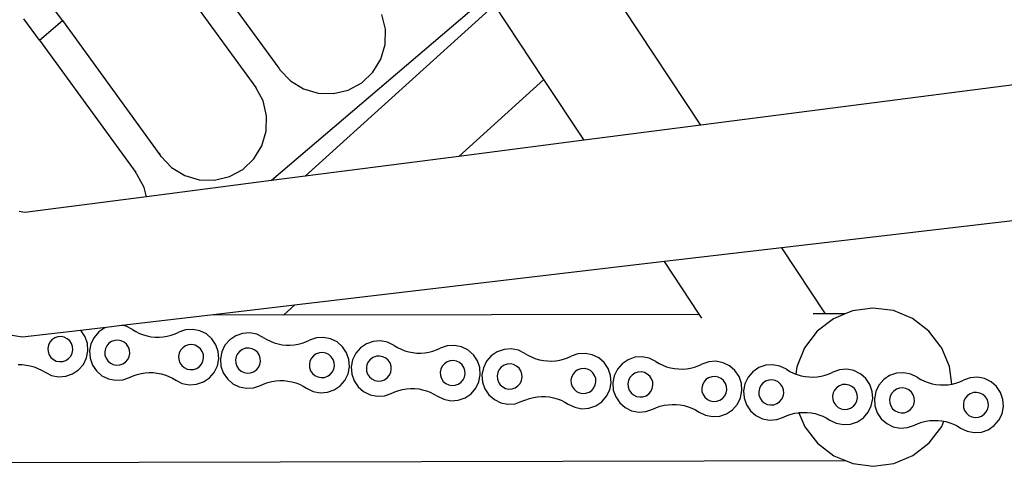
# Model space of a CAD drawing. Units: metres. Extents: x 3.03 to 9.48, y 3.91 to 7.37.
# Drawn here: x 6.75 to 7.06, y 4.33 to 4.47 of the extents above; entities that cross this region are included whole.
import ezdxf

# ---------------------------------------------------------------- set-up
doc = ezdxf.new("R2010")
doc.units = ezdxf.units.M
doc.layers.add('Edges', color=7, linetype='Continuous')

# ---------------------------------------------------------------- blocks, each defined once
blk = doc.blocks.new('Chopper Motorcycle rs')
at = {"layer": 'Edges'}
for p, q in [((0.53956, -0.25905), (0.57284, -0.30349)), ((0.53246, -0.26526), (0.56568, -0.30964)), ((0.50476, -0.28951), (0.49979, -0.28287)), ((0.63958, -0.28335), (0.58161, -0.33722)), ((0.65603, -0.30591), (0.64023, -0.28274)), ((0.70539, -0.31957), (0.68054, -0.28313)), ((0.63242, -0.28499), (0.57104, -0.33872)), ((0.60612, -0.29082), (0.60494, -0.28618)), ((0.49766, -0.29573), (0.49269, -0.28909)), ((0.49766, -0.29573), (0.50476, -0.28951)), ((0.50476, -0.28951), (0.53593, -0.33113)), ((0.60607, -0.29561), (0.60612, -0.29082)), ((0.49766, -0.29573), (0.52839, -0.33677)), ((0.60477, -0.30022), (0.60607, -0.29561)), ((0.88024, -0.29463), (0.70539, -0.31957)), ((0.60233, -0.30434), (0.60477, -0.30022)), ((0.57306, -0.30372), (0.57284, -0.30349)), ((0.57306, -0.30372), (0.57321, -0.304)), ((0.57321, -0.304), (0.57656, -0.30743)), ((0.5989, -0.30769), (0.60233, -0.30434)), ((0.57656, -0.30743), (0.58068, -0.30987)), ((0.59472, -0.31004), (0.5989, -0.30769)), ((0.65603, -0.30591), (0.62972, -0.33036)), ((0.6689, -0.32477), (0.65603, -0.30591)), ((0.56803, -0.31382), (0.56568, -0.30964)), ((0.58068, -0.30987), (0.58529, -0.31116)), ((0.58529, -0.31116), (0.59008, -0.31122)), ((0.59008, -0.31122), (0.59472, -0.31004)), ((0.56921, -0.31846), (0.56803, -0.31382)), ((0.56916, -0.32325), (0.56921, -0.31846)), ((0.70539, -0.31957), (0.6689, -0.32477)), ((0.56786, -0.32786), (0.56916, -0.32325)), ((0.6689, -0.32477), (0.62972, -0.33036)), ((0.56542, -0.33198), (0.56786, -0.32786)), ((0.62972, -0.33036), (0.58161, -0.33722)), ((0.53566, -0.3305), (0.53615, -0.33136)), ((0.53615, -0.33136), (0.53593, -0.33113)), ((0.5363, -0.33164), (0.53615, -0.33136)), ((0.5363, -0.33164), (0.53965, -0.33506)), ((0.56199, -0.33533), (0.56542, -0.33198)), ((0.53965, -0.33506), (0.54377, -0.33751)), ((0.55781, -0.33767), (0.56199, -0.33533)), ((0.52855, -0.33705), (0.52839, -0.33677)), ((0.52877, -0.33728), (0.52855, -0.33705)), ((0.53112, -0.34145), (0.52877, -0.33728)), ((0.57104, -0.33872), (0.53185, -0.34431)), ((0.54377, -0.33751), (0.54838, -0.3388)), ((0.54838, -0.3388), (0.55317, -0.33886)), ((0.55317, -0.33886), (0.55781, -0.33767)), ((0.58161, -0.33722), (0.57104, -0.33872)), ((0.88448, -0.33748), (0.73134, -0.35761)), ((0.53185, -0.34431), (0.53112, -0.34145)), ((0.53185, -0.34431), (0.49383, -0.34974)), ((0.49383, -0.34974), (0.49205, -0.34947)), ((0.73134, -0.35761), (0.69459, -0.36244)), ((0.74532, -0.37809), (0.73134, -0.35761)), ((0.69459, -0.36244), (0.57882, -0.37766)), ((0.70569, -0.37872), (0.69459, -0.36244)), ((0.76021, -0.37607), (0.75381, -0.37701)), ((0.76664, -0.37681), (0.76021, -0.37607)), ((0.57882, -0.37766), (0.55246, -0.38112)), ((0.57882, -0.37766), (0.57548, -0.38076)), ((0.57548, -0.38076), (0.70569, -0.37872)), ((0.70654, -0.37995), (0.70569, -0.37872)), ((0.74532, -0.37809), (0.74145, -0.37815)), ((0.74787, -0.37959), (0.74279, -0.38361)), ((0.75154, -0.378), (0.74532, -0.37809)), ((0.75154, -0.378), (0.74787, -0.37959)), ((0.75381, -0.37701), (0.75154, -0.378)), ((0.77266, -0.3792), (0.76664, -0.37681)), ((0.77786, -0.38306), (0.77266, -0.3792)), ((0.55246, -0.38112), (0.52471, -0.38477)), ((0.57548, -0.38076), (0.55246, -0.38112)), ((0.51981, -0.38541), (0.51178, -0.38647)), ((0.5194, -0.38556), (0.51754, -0.38685)), ((0.51981, -0.38541), (0.5194, -0.38556)), ((0.52471, -0.38477), (0.51981, -0.38541)), ((0.52602, -0.385), (0.52471, -0.38477)), ((0.52807, -0.38597), (0.52602, -0.385)), ((0.52807, -0.38597), (0.52917, -0.38661)), ((0.54471, -0.38589), (0.54258, -0.38665)), ((0.54697, -0.3857), (0.54471, -0.38589)), ((0.5492, -0.3861), (0.54697, -0.3857)), ((0.74279, -0.38361), (0.73893, -0.3888)), ((0.7817, -0.3879), (0.77786, -0.38306)), ((0.49355, -0.38887), (0.47653, -0.38628)), ((0.51178, -0.38647), (0.49355, -0.38887)), ((0.5037, -0.38894), (0.50286, -0.38953)), ((0.50467, -0.3886), (0.5037, -0.38894)), ((0.50569, -0.38851), (0.50467, -0.3886)), ((0.5067, -0.38869), (0.50569, -0.38851)), ((0.50762, -0.38913), (0.5067, -0.38869)), ((0.50841, -0.38979), (0.50762, -0.38913)), ((0.51192, -0.38659), (0.51178, -0.38647)), ((0.51322, -0.38845), (0.51192, -0.38659)), ((0.51399, -0.39058), (0.51322, -0.38845)), ((0.51608, -0.38859), (0.51511, -0.39064)), ((0.51754, -0.38685), (0.51608, -0.38859)), ((0.52917, -0.38661), (0.53031, -0.38715)), ((0.53031, -0.38715), (0.5315, -0.38758)), ((0.5315, -0.38758), (0.53273, -0.38792)), ((0.53273, -0.38792), (0.53397, -0.38814)), ((0.53397, -0.38814), (0.53523, -0.38825)), ((0.53523, -0.38825), (0.5365, -0.38826)), ((0.5365, -0.38826), (0.53776, -0.38815)), ((0.53776, -0.38815), (0.53901, -0.38794)), ((0.53901, -0.38794), (0.54023, -0.38761)), ((0.54023, -0.38761), (0.54143, -0.38719)), ((0.54143, -0.38719), (0.54258, -0.38665)), ((0.55125, -0.38706), (0.5492, -0.3861)), ((0.55298, -0.38853), (0.55125, -0.38706)), ((0.55427, -0.39039), (0.55298, -0.38853)), ((0.55859, -0.38879), (0.55713, -0.39052)), ((0.56046, -0.3875), (0.55859, -0.38879)), ((0.56259, -0.38673), (0.56046, -0.3875)), ((0.56485, -0.38654), (0.56259, -0.38673)), ((0.56708, -0.38694), (0.56485, -0.38654)), ((0.56913, -0.38791), (0.56708, -0.38694)), ((0.56913, -0.38791), (0.57022, -0.38854)), ((0.57022, -0.38854), (0.57137, -0.38908)), ((0.57137, -0.38908), (0.57256, -0.38952)), ((0.58129, -0.38955), (0.58248, -0.38912)), ((0.58248, -0.38912), (0.58363, -0.38859)), ((0.58576, -0.38782), (0.58363, -0.38859)), ((0.58802, -0.38763), (0.58576, -0.38782)), ((0.59025, -0.38803), (0.58802, -0.38763)), ((0.5923, -0.389), (0.59025, -0.38803)), ((0.59403, -0.39046), (0.5923, -0.389)), ((0.60364, -0.38867), (0.60151, -0.38943)), ((0.6059, -0.38848), (0.60364, -0.38867)), ((0.60813, -0.38888), (0.6059, -0.38848)), ((0.61018, -0.38984), (0.60813, -0.38888)), ((0.73893, -0.3888), (0.73655, -0.39482)), ((0.7817, -0.3879), (0.78179, -0.38801)), ((0.78188, -0.38813), (0.78179, -0.38801)), ((0.78192, -0.38823), (0.78188, -0.38813)), ((0.78198, -0.38833), (0.78192, -0.38823)), ((0.78445, -0.39407), (0.78198, -0.38833)), ((0.50176, -0.39124), (0.50158, -0.39225)), ((0.5022, -0.39031), (0.50176, -0.39124)), ((0.50286, -0.38953), (0.5022, -0.39031)), ((0.50899, -0.39063), (0.50841, -0.38979)), ((0.50934, -0.3916), (0.50899, -0.39063)), ((0.50942, -0.39262), (0.50934, -0.3916)), ((0.51418, -0.39284), (0.51399, -0.39058)), ((0.51511, -0.39064), (0.51471, -0.39287)), ((0.51964, -0.39208), (0.51946, -0.39309)), ((0.52008, -0.39116), (0.51964, -0.39208)), ((0.52074, -0.39037), (0.52008, -0.39116)), ((0.52158, -0.38979), (0.52074, -0.39037)), ((0.52255, -0.38944), (0.52158, -0.38979)), ((0.52357, -0.38935), (0.52255, -0.38944)), ((0.52458, -0.38954), (0.52357, -0.38935)), ((0.5255, -0.38997), (0.52458, -0.38954)), ((0.52629, -0.39063), (0.5255, -0.38997)), ((0.52687, -0.39148), (0.52629, -0.39063)), ((0.52722, -0.39244), (0.52687, -0.39148)), ((0.54392, -0.39147), (0.54325, -0.39225)), ((0.54476, -0.39088), (0.54392, -0.39147)), ((0.54572, -0.39053), (0.54476, -0.39088)), ((0.54674, -0.39045), (0.54572, -0.39053)), ((0.54775, -0.39063), (0.54674, -0.39045)), ((0.54868, -0.39107), (0.54775, -0.39063)), ((0.54946, -0.39173), (0.54868, -0.39107)), ((0.55005, -0.39257), (0.54946, -0.39173)), ((0.55504, -0.39252), (0.55427, -0.39039)), ((0.55713, -0.39052), (0.55617, -0.39257)), ((0.56264, -0.39172), (0.5618, -0.39231)), ((0.5636, -0.39138), (0.56264, -0.39172)), ((0.56462, -0.39129), (0.5636, -0.39138)), ((0.56563, -0.39147), (0.56462, -0.39129)), ((0.56656, -0.39191), (0.56563, -0.39147)), ((0.56734, -0.39257), (0.56656, -0.39191)), ((0.57256, -0.38952), (0.57378, -0.38985)), ((0.57378, -0.38985), (0.57503, -0.39008)), ((0.57503, -0.39008), (0.57629, -0.39019)), ((0.57629, -0.39019), (0.57755, -0.3902)), ((0.57755, -0.3902), (0.57882, -0.39009)), ((0.57882, -0.39009), (0.58006, -0.38987)), ((0.58006, -0.38987), (0.58129, -0.38955)), ((0.59533, -0.39232), (0.59403, -0.39046)), ((0.59965, -0.39073), (0.59819, -0.39246)), ((0.60151, -0.38943), (0.59965, -0.39073)), ((0.61018, -0.38984), (0.61128, -0.39048)), ((0.61128, -0.39048), (0.61242, -0.39102)), ((0.61242, -0.39102), (0.61361, -0.39146)), ((0.61361, -0.39146), (0.61483, -0.39179)), ((0.61483, -0.39179), (0.61608, -0.39201)), ((0.61608, -0.39201), (0.61734, -0.39213)), ((0.61734, -0.39213), (0.61861, -0.39213)), ((0.61861, -0.39213), (0.61987, -0.39203)), ((0.61987, -0.39203), (0.62112, -0.39181)), ((0.62112, -0.39181), (0.62234, -0.39149)), ((0.62234, -0.39149), (0.62353, -0.39106)), ((0.62353, -0.39106), (0.62468, -0.39053)), ((0.62682, -0.38976), (0.62468, -0.39053)), ((0.62908, -0.38957), (0.62682, -0.38976)), ((0.63131, -0.38997), (0.62908, -0.38957)), ((0.63336, -0.39093), (0.63131, -0.38997)), ((0.63509, -0.3924), (0.63336, -0.39093)), ((0.64256, -0.39137), (0.6407, -0.39266)), ((0.6447, -0.3906), (0.64256, -0.39137)), ((0.64696, -0.39041), (0.6447, -0.3906)), ((0.64919, -0.39081), (0.64696, -0.39041)), ((0.65124, -0.39178), (0.64919, -0.39081)), ((0.65124, -0.39178), (0.65233, -0.39242)), ((0.66787, -0.39169), (0.66574, -0.39246)), ((0.67013, -0.3915), (0.66787, -0.39169)), ((0.67236, -0.39191), (0.67013, -0.3915)), ((0.67441, -0.39287), (0.67236, -0.39191)), ((0.50158, -0.39225), (0.50167, -0.39327)), ((0.50167, -0.39327), (0.50202, -0.39423)), ((0.50202, -0.39423), (0.5026, -0.39507)), ((0.5026, -0.39507), (0.50338, -0.39574)), ((0.50815, -0.39534), (0.50881, -0.39455)), ((0.50881, -0.39455), (0.50924, -0.39363)), ((0.50924, -0.39363), (0.50942, -0.39262)), ((0.51281, -0.39712), (0.51377, -0.39507)), ((0.51377, -0.39507), (0.51418, -0.39284)), ((0.51471, -0.39287), (0.5149, -0.39513)), ((0.5149, -0.39513), (0.51567, -0.39726)), ((0.51946, -0.39309), (0.51955, -0.39411)), ((0.51955, -0.39411), (0.5199, -0.39508)), ((0.5199, -0.39508), (0.52048, -0.39592)), ((0.52669, -0.3954), (0.52712, -0.39447)), ((0.52712, -0.39447), (0.5273, -0.39346)), ((0.5273, -0.39346), (0.52722, -0.39244)), ((0.54282, -0.39318), (0.54264, -0.39418)), ((0.54264, -0.39418), (0.54272, -0.3952)), ((0.54272, -0.3952), (0.54307, -0.39617)), ((0.54325, -0.39225), (0.54282, -0.39318)), ((0.55039, -0.39353), (0.55005, -0.39257)), ((0.5503, -0.39556), (0.55048, -0.39455)), ((0.55048, -0.39455), (0.55039, -0.39353)), ((0.55483, -0.39701), (0.55523, -0.39478)), ((0.55523, -0.39478), (0.55504, -0.39252)), ((0.55617, -0.39257), (0.55577, -0.3948)), ((0.55577, -0.3948), (0.55596, -0.39706)), ((0.5607, -0.39402), (0.56052, -0.39503)), ((0.56052, -0.39503), (0.5606, -0.39605)), ((0.56113, -0.39309), (0.5607, -0.39402)), ((0.5618, -0.39231), (0.56113, -0.39309)), ((0.56793, -0.39341), (0.56734, -0.39257)), ((0.56827, -0.39438), (0.56793, -0.39341)), ((0.56836, -0.3954), (0.56827, -0.39438)), ((0.58387, -0.39511), (0.58369, -0.39612)), ((0.58431, -0.39418), (0.58387, -0.39511)), ((0.58497, -0.3934), (0.58431, -0.39418)), ((0.58581, -0.39282), (0.58497, -0.3934)), ((0.58678, -0.39247), (0.58581, -0.39282)), ((0.5878, -0.39238), (0.58678, -0.39247)), ((0.58881, -0.39257), (0.5878, -0.39238)), ((0.58973, -0.393), (0.58881, -0.39257)), ((0.59052, -0.39366), (0.58973, -0.393)), ((0.5911, -0.3945), (0.59052, -0.39366)), ((0.59145, -0.39547), (0.5911, -0.3945)), ((0.59609, -0.39446), (0.59533, -0.39232)), ((0.59628, -0.39671), (0.59609, -0.39446)), ((0.59722, -0.39451), (0.59682, -0.39674)), ((0.59819, -0.39246), (0.59722, -0.39451)), ((0.60219, -0.39503), (0.60175, -0.39595)), ((0.60285, -0.39424), (0.60219, -0.39503)), ((0.60369, -0.39366), (0.60285, -0.39424)), ((0.60466, -0.39331), (0.60369, -0.39366)), ((0.60568, -0.39323), (0.60466, -0.39331)), ((0.60669, -0.39341), (0.60568, -0.39323)), ((0.60761, -0.39384), (0.60669, -0.39341)), ((0.6084, -0.39451), (0.60761, -0.39384)), ((0.60898, -0.39535), (0.6084, -0.39451)), ((0.62687, -0.39475), (0.62602, -0.39534)), ((0.62783, -0.39441), (0.62687, -0.39475)), ((0.62885, -0.39432), (0.62783, -0.39441)), ((0.62986, -0.3945), (0.62885, -0.39432)), ((0.63079, -0.39494), (0.62986, -0.3945)), ((0.63157, -0.3956), (0.63079, -0.39494)), ((0.63638, -0.39426), (0.63509, -0.3924)), ((0.63715, -0.39639), (0.63638, -0.39426)), ((0.63924, -0.39439), (0.63828, -0.39644)), ((0.6407, -0.39266), (0.63924, -0.39439)), ((0.64571, -0.39525), (0.64475, -0.3956)), ((0.64673, -0.39516), (0.64571, -0.39525)), ((0.64774, -0.39534), (0.64673, -0.39516)), ((0.65233, -0.39242), (0.65348, -0.39295)), ((0.65348, -0.39295), (0.65467, -0.39339)), ((0.65467, -0.39339), (0.65589, -0.39372)), ((0.65589, -0.39372), (0.65714, -0.39395)), ((0.65714, -0.39395), (0.6584, -0.39406)), ((0.6584, -0.39406), (0.65966, -0.39407)), ((0.65966, -0.39407), (0.66093, -0.39396)), ((0.66093, -0.39396), (0.66217, -0.39375)), ((0.66217, -0.39375), (0.6634, -0.39342)), ((0.6634, -0.39342), (0.66459, -0.39299)), ((0.66459, -0.39299), (0.66574, -0.39246)), ((0.67614, -0.39433), (0.67441, -0.39287)), ((0.67744, -0.39619), (0.67614, -0.39433)), ((0.68176, -0.3946), (0.6803, -0.39633)), ((0.68362, -0.39331), (0.68176, -0.3946)), ((0.68575, -0.39254), (0.68362, -0.39331)), ((0.68801, -0.39235), (0.68575, -0.39254)), ((0.69024, -0.39275), (0.68801, -0.39235)), ((0.69229, -0.39371), (0.69024, -0.39275)), ((0.69229, -0.39371), (0.69339, -0.39435)), ((0.69339, -0.39435), (0.69453, -0.39489)), ((0.69453, -0.39489), (0.69572, -0.39533)), ((0.70445, -0.39536), (0.70564, -0.39493)), ((0.70564, -0.39493), (0.70679, -0.3944)), ((0.70893, -0.39363), (0.70679, -0.3944)), ((0.71118, -0.39344), (0.70893, -0.39363)), ((0.71341, -0.39384), (0.71118, -0.39344)), ((0.71547, -0.39481), (0.71341, -0.39384)), ((0.7172, -0.39627), (0.71547, -0.39481)), ((0.72467, -0.39524), (0.72281, -0.39653)), ((0.72681, -0.39447), (0.72467, -0.39524)), ((0.72906, -0.39428), (0.72681, -0.39447)), ((0.73129, -0.39469), (0.72906, -0.39428)), ((0.73335, -0.39565), (0.73129, -0.39469)), ((0.73655, -0.39482), (0.73629, -0.39709)), ((0.78526, -0.39957), (0.78445, -0.39407)), ((0.49239, -0.39745), (0.49365, -0.39745)), ((0.49365, -0.39745), (0.49492, -0.39757)), ((0.49492, -0.39757), (0.49616, -0.39779)), ((0.49616, -0.39779), (0.49738, -0.39812)), ((0.49738, -0.39812), (0.49857, -0.39856)), ((0.50338, -0.39574), (0.50431, -0.39617)), ((0.50431, -0.39617), (0.50532, -0.39635)), ((0.50532, -0.39635), (0.50634, -0.39627)), ((0.50634, -0.39627), (0.5073, -0.39592)), ((0.5073, -0.39592), (0.50815, -0.39534)), ((0.51135, -0.39885), (0.51281, -0.39712)), ((0.51567, -0.39726), (0.51696, -0.39912)), ((0.52048, -0.39592), (0.52126, -0.39658)), ((0.52126, -0.39658), (0.52219, -0.39702)), ((0.52219, -0.39702), (0.5232, -0.3972)), ((0.5232, -0.3972), (0.52422, -0.39711)), ((0.52422, -0.39711), (0.52518, -0.39676)), ((0.52518, -0.39676), (0.52603, -0.39618)), ((0.52603, -0.39618), (0.52669, -0.3954)), ((0.54307, -0.39617), (0.54365, -0.39701)), ((0.54365, -0.39701), (0.54444, -0.39767)), ((0.54444, -0.39767), (0.54536, -0.39811)), ((0.54536, -0.39811), (0.54637, -0.39829)), ((0.54637, -0.39829), (0.54739, -0.3982)), ((0.54739, -0.3982), (0.54836, -0.39786)), ((0.54836, -0.39786), (0.5492, -0.39727)), ((0.5492, -0.39727), (0.54986, -0.39649)), ((0.54986, -0.39649), (0.5503, -0.39556)), ((0.55386, -0.39906), (0.55483, -0.39701)), ((0.55596, -0.39706), (0.55672, -0.39919)), ((0.5606, -0.39605), (0.56095, -0.39701)), ((0.56095, -0.39701), (0.56153, -0.39785)), ((0.56153, -0.39785), (0.56232, -0.39852)), ((0.56624, -0.3987), (0.56708, -0.39812)), ((0.56708, -0.39812), (0.56774, -0.39733)), ((0.56774, -0.39733), (0.56818, -0.39641)), ((0.56818, -0.39641), (0.56836, -0.3954)), ((0.58369, -0.39612), (0.58378, -0.39714)), ((0.58378, -0.39714), (0.58412, -0.39811)), ((0.58412, -0.39811), (0.58471, -0.39895)), ((0.59092, -0.39843), (0.59135, -0.3975)), ((0.59135, -0.3975), (0.59153, -0.39649)), ((0.59153, -0.39649), (0.59145, -0.39547)), ((0.59588, -0.39894), (0.59628, -0.39671)), ((0.59682, -0.39674), (0.59701, -0.399)), ((0.60175, -0.39595), (0.60157, -0.39696)), ((0.60157, -0.39696), (0.60166, -0.39798)), ((0.60166, -0.39798), (0.602, -0.39895)), ((0.6088, -0.39927), (0.60923, -0.39834)), ((0.60933, -0.39631), (0.60898, -0.39535)), ((0.60923, -0.39834), (0.60941, -0.39733)), ((0.60941, -0.39733), (0.60933, -0.39631)), ((0.62493, -0.39705), (0.62475, -0.39806)), ((0.62475, -0.39806), (0.62483, -0.39908)), ((0.62536, -0.39612), (0.62493, -0.39705)), ((0.62602, -0.39534), (0.62536, -0.39612)), ((0.63215, -0.39644), (0.63157, -0.3956)), ((0.6325, -0.3974), (0.63215, -0.39644)), ((0.63259, -0.39843), (0.6325, -0.3974)), ((0.63734, -0.39865), (0.63715, -0.39639)), ((0.63828, -0.39644), (0.63787, -0.39867)), ((0.64281, -0.39789), (0.64263, -0.3989)), ((0.64324, -0.39696), (0.64281, -0.39789)), ((0.6439, -0.39618), (0.64324, -0.39696)), ((0.64475, -0.3956), (0.6439, -0.39618)), ((0.64867, -0.39578), (0.64774, -0.39534)), ((0.64945, -0.39644), (0.64867, -0.39578)), ((0.65003, -0.39728), (0.64945, -0.39644)), ((0.65038, -0.39825), (0.65003, -0.39728)), ((0.65047, -0.39927), (0.65038, -0.39825)), ((0.66642, -0.39806), (0.66598, -0.39898)), ((0.66708, -0.39727), (0.66642, -0.39806)), ((0.66792, -0.39669), (0.66708, -0.39727)), ((0.66888, -0.39634), (0.66792, -0.39669)), ((0.66991, -0.39626), (0.66888, -0.39634)), ((0.67091, -0.39644), (0.66991, -0.39626)), ((0.67184, -0.39687), (0.67091, -0.39644)), ((0.67262, -0.39753), (0.67184, -0.39687)), ((0.67321, -0.39838), (0.67262, -0.39753)), ((0.67356, -0.39934), (0.67321, -0.39838)), ((0.6782, -0.39833), (0.67744, -0.39619)), ((0.67839, -0.40059), (0.6782, -0.39833)), ((0.67933, -0.39838), (0.67893, -0.40061)), ((0.6803, -0.39633), (0.67933, -0.39838)), ((0.68496, -0.39812), (0.6843, -0.3989)), ((0.6858, -0.39753), (0.68496, -0.39812)), ((0.68676, -0.39718), (0.6858, -0.39753)), ((0.68779, -0.3971), (0.68676, -0.39718)), ((0.68879, -0.39728), (0.68779, -0.3971)), ((0.68972, -0.39772), (0.68879, -0.39728)), ((0.6905, -0.39838), (0.68972, -0.39772)), ((0.69109, -0.39922), (0.6905, -0.39838)), ((0.69572, -0.39533), (0.69694, -0.39566)), ((0.69694, -0.39566), (0.69819, -0.39588)), ((0.69819, -0.39588), (0.69945, -0.396)), ((0.69945, -0.396), (0.70072, -0.396)), ((0.70072, -0.396), (0.70198, -0.3959)), ((0.70198, -0.3959), (0.70323, -0.39568)), ((0.70323, -0.39568), (0.70445, -0.39536)), ((0.70994, -0.39828), (0.70897, -0.39862)), ((0.71096, -0.39819), (0.70994, -0.39828)), ((0.71197, -0.39837), (0.71096, -0.39819)), ((0.7129, -0.39881), (0.71197, -0.39837)), ((0.71849, -0.39813), (0.7172, -0.39627)), ((0.71926, -0.40026), (0.71849, -0.39813)), ((0.72135, -0.39827), (0.72038, -0.40032)), ((0.72281, -0.39653), (0.72135, -0.39827)), ((0.73335, -0.39565), (0.73444, -0.39629)), ((0.73444, -0.39629), (0.73559, -0.39683)), ((0.73559, -0.39683), (0.73629, -0.39709)), ((0.73629, -0.39709), (0.73677, -0.39726)), ((0.73677, -0.39726), (0.738, -0.3976)), ((0.738, -0.3976), (0.73924, -0.39782)), ((0.73924, -0.39782), (0.74051, -0.39794)), ((0.74051, -0.39794), (0.74177, -0.39794)), ((0.74177, -0.39794), (0.74303, -0.39783)), ((0.74303, -0.39783), (0.74428, -0.39762)), ((0.74428, -0.39762), (0.74551, -0.39729)), ((0.74551, -0.39729), (0.7467, -0.39687)), ((0.7467, -0.39687), (0.74785, -0.39633)), ((0.74998, -0.39557), (0.74785, -0.39633)), ((0.75224, -0.39538), (0.74998, -0.39557)), ((0.75447, -0.39578), (0.75224, -0.39538)), ((0.75652, -0.39674), (0.75447, -0.39578)), ((0.75667, -0.39687), (0.75652, -0.39674)), ((0.75667, -0.39687), (0.75667, -0.3968)), ((0.75825, -0.39821), (0.75667, -0.39687)), ((0.75954, -0.40007), (0.75825, -0.39821)), ((0.76573, -0.39718), (0.76387, -0.39847)), ((0.76786, -0.39641), (0.76573, -0.39718)), ((0.77012, -0.39622), (0.76786, -0.39641)), ((0.77235, -0.39662), (0.77012, -0.39622)), ((0.7744, -0.39759), (0.77235, -0.39662)), ((0.7744, -0.39759), (0.77549, -0.39822)), ((0.77549, -0.39822), (0.77664, -0.39876)), ((0.78775, -0.3988), (0.7889, -0.39827)), ((0.79103, -0.3975), (0.7889, -0.39827)), ((0.79329, -0.39731), (0.79103, -0.3975)), ((0.79552, -0.39771), (0.79329, -0.39731)), ((0.79757, -0.39868), (0.79552, -0.39771)), ((0.49857, -0.39856), (0.49972, -0.3991)), ((0.49972, -0.3991), (0.50081, -0.39974)), ((0.50081, -0.39974), (0.50286, -0.4007)), ((0.50286, -0.4007), (0.50509, -0.4011)), ((0.50509, -0.4011), (0.50735, -0.40092)), ((0.50735, -0.40092), (0.50949, -0.40015)), ((0.50949, -0.40015), (0.51135, -0.39885)), ((0.51696, -0.39912), (0.51869, -0.40058)), ((0.51869, -0.40058), (0.52074, -0.40155)), ((0.52523, -0.40176), (0.52737, -0.40099)), ((0.52737, -0.40099), (0.52852, -0.40046)), ((0.52852, -0.40046), (0.52971, -0.40003)), ((0.52971, -0.40003), (0.53093, -0.39971)), ((0.53093, -0.39971), (0.53218, -0.39949)), ((0.53218, -0.39949), (0.53344, -0.39939)), ((0.53344, -0.39939), (0.53471, -0.39939)), ((0.53471, -0.39939), (0.53597, -0.3995)), ((0.53597, -0.3995), (0.53722, -0.39973)), ((0.53722, -0.39973), (0.53844, -0.40006)), ((0.53844, -0.40006), (0.53963, -0.4005)), ((0.53963, -0.4005), (0.54077, -0.40104)), ((0.54077, -0.40104), (0.54187, -0.40167)), ((0.55054, -0.40208), (0.5524, -0.40079)), ((0.5524, -0.40079), (0.55386, -0.39906)), ((0.55672, -0.39919), (0.55802, -0.40105)), ((0.55802, -0.40105), (0.55975, -0.40252)), ((0.56232, -0.39852), (0.56324, -0.39895)), ((0.56324, -0.39895), (0.56425, -0.39913)), ((0.56425, -0.39913), (0.56527, -0.39905)), ((0.56527, -0.39905), (0.56624, -0.3987)), ((0.57199, -0.40164), (0.57323, -0.40143)), ((0.57323, -0.40143), (0.5745, -0.40132)), ((0.5745, -0.40132), (0.57576, -0.40133)), ((0.57576, -0.40133), (0.57702, -0.40144)), ((0.57702, -0.40144), (0.57827, -0.40166)), ((0.58471, -0.39895), (0.58549, -0.39961)), ((0.58549, -0.39961), (0.58642, -0.40004)), ((0.58642, -0.40004), (0.58743, -0.40023)), ((0.58743, -0.40023), (0.58845, -0.40014)), ((0.58845, -0.40014), (0.58941, -0.39979)), ((0.58941, -0.39979), (0.59025, -0.39921)), ((0.59025, -0.39921), (0.59092, -0.39843)), ((0.59346, -0.40273), (0.59492, -0.40099)), ((0.59492, -0.40099), (0.59588, -0.39894)), ((0.59701, -0.399), (0.59778, -0.40113)), ((0.59778, -0.40113), (0.59907, -0.40299)), ((0.602, -0.39895), (0.60259, -0.39979)), ((0.60259, -0.39979), (0.60337, -0.40045)), ((0.60337, -0.40045), (0.6043, -0.40089)), ((0.6043, -0.40089), (0.60531, -0.40107)), ((0.60531, -0.40107), (0.60633, -0.40098)), ((0.60633, -0.40098), (0.60729, -0.40064)), ((0.60729, -0.40064), (0.60813, -0.40005)), ((0.60813, -0.40005), (0.6088, -0.39927)), ((0.62483, -0.39908), (0.62518, -0.40004)), ((0.62518, -0.40004), (0.62576, -0.40088)), ((0.62576, -0.40088), (0.62655, -0.40154)), ((0.63047, -0.40173), (0.63131, -0.40114)), ((0.63131, -0.40114), (0.63197, -0.40036)), ((0.63197, -0.40036), (0.63241, -0.39943)), ((0.63241, -0.39943), (0.63259, -0.39843)), ((0.63597, -0.40293), (0.63694, -0.40088)), ((0.63694, -0.40088), (0.63734, -0.39865)), ((0.63787, -0.39867), (0.63806, -0.40093)), ((0.63806, -0.40093), (0.63883, -0.40307)), ((0.64263, -0.3989), (0.64271, -0.39992)), ((0.64271, -0.39992), (0.64306, -0.40088)), ((0.64306, -0.40088), (0.64364, -0.40173)), ((0.64919, -0.40199), (0.64985, -0.4012)), ((0.64985, -0.4012), (0.65029, -0.40028)), ((0.65029, -0.40028), (0.65047, -0.39927)), ((0.66598, -0.39898), (0.6658, -0.39999)), ((0.6658, -0.39999), (0.66589, -0.40101)), ((0.66589, -0.40101), (0.66623, -0.40198)), ((0.67302, -0.4023), (0.67346, -0.40137)), ((0.67346, -0.40137), (0.67364, -0.40036)), ((0.67364, -0.40036), (0.67356, -0.39934)), ((0.67799, -0.40282), (0.67839, -0.40059)), ((0.67893, -0.40061), (0.67912, -0.40287)), ((0.68386, -0.39983), (0.68368, -0.40084)), ((0.68368, -0.40084), (0.68377, -0.40186)), ((0.6843, -0.3989), (0.68386, -0.39983)), ((0.69144, -0.40018), (0.69109, -0.39922)), ((0.69134, -0.40221), (0.69152, -0.4012)), ((0.69152, -0.4012), (0.69144, -0.40018)), ((0.70704, -0.40092), (0.70685, -0.40193)), ((0.70747, -0.39999), (0.70704, -0.40092)), ((0.70813, -0.39921), (0.70747, -0.39999)), ((0.70897, -0.39862), (0.70813, -0.39921)), ((0.71368, -0.39947), (0.7129, -0.39881)), ((0.71426, -0.40031), (0.71368, -0.39947)), ((0.71461, -0.40128), (0.71426, -0.40031)), ((0.7147, -0.4023), (0.71461, -0.40128)), ((0.71945, -0.40252), (0.71926, -0.40026)), ((0.72038, -0.40032), (0.71998, -0.40255)), ((0.72535, -0.40084), (0.72492, -0.40176)), ((0.72601, -0.40005), (0.72535, -0.40084)), ((0.72686, -0.39947), (0.72601, -0.40005)), ((0.72782, -0.39912), (0.72686, -0.39947)), ((0.72884, -0.39903), (0.72782, -0.39912)), ((0.72985, -0.39922), (0.72884, -0.39903)), ((0.73078, -0.39965), (0.72985, -0.39922)), ((0.73156, -0.40031), (0.73078, -0.39965)), ((0.73214, -0.40116), (0.73156, -0.40031)), ((0.73249, -0.40212), (0.73214, -0.40116)), ((0.74919, -0.40115), (0.74853, -0.40193)), ((0.75003, -0.40056), (0.74919, -0.40115)), ((0.75099, -0.40021), (0.75003, -0.40056)), ((0.75201, -0.40013), (0.75099, -0.40021)), ((0.75302, -0.40031), (0.75201, -0.40013)), ((0.75395, -0.40075), (0.75302, -0.40031)), ((0.75473, -0.40141), (0.75395, -0.40075)), ((0.75532, -0.40225), (0.75473, -0.40141)), ((0.76031, -0.4022), (0.75954, -0.40007)), ((0.7624, -0.4002), (0.76144, -0.40225)), ((0.76387, -0.39847), (0.7624, -0.4002)), ((0.76791, -0.4014), (0.76707, -0.40199)), ((0.76887, -0.40106), (0.76791, -0.4014)), ((0.76989, -0.40097), (0.76887, -0.40106)), ((0.7709, -0.40115), (0.76989, -0.40097)), ((0.77183, -0.40159), (0.7709, -0.40115)), ((0.77664, -0.39876), (0.77783, -0.3992)), ((0.77783, -0.3992), (0.77905, -0.39953)), ((0.77905, -0.39953), (0.7803, -0.39976)), ((0.7803, -0.39976), (0.78156, -0.39987)), ((0.78156, -0.39987), (0.78283, -0.39988)), ((0.78283, -0.39988), (0.78409, -0.39977)), ((0.78409, -0.39977), (0.78526, -0.39957)), ((0.78526, -0.39957), (0.78534, -0.39955)), ((0.78534, -0.39955), (0.78656, -0.39923)), ((0.78656, -0.39923), (0.78775, -0.3988)), ((0.79931, -0.40014), (0.79757, -0.39868)), ((0.8006, -0.402), (0.79931, -0.40014)), ((0.52074, -0.40155), (0.52297, -0.40195)), ((0.52297, -0.40195), (0.52523, -0.40176)), ((0.54187, -0.40167), (0.54392, -0.40264)), ((0.54392, -0.40264), (0.54615, -0.40304)), ((0.54615, -0.40304), (0.54841, -0.40285)), ((0.54841, -0.40285), (0.55054, -0.40208)), ((0.55975, -0.40252), (0.5618, -0.40348)), ((0.5618, -0.40348), (0.56403, -0.40388)), ((0.56403, -0.40388), (0.56629, -0.40369)), ((0.56629, -0.40369), (0.56842, -0.40293)), ((0.56842, -0.40293), (0.56957, -0.4024)), ((0.56957, -0.4024), (0.57076, -0.40197)), ((0.57076, -0.40197), (0.57199, -0.40164)), ((0.57827, -0.40166), (0.57949, -0.402)), ((0.57949, -0.402), (0.58068, -0.40243)), ((0.58068, -0.40243), (0.58183, -0.40297)), ((0.58183, -0.40297), (0.58292, -0.40361)), ((0.58292, -0.40361), (0.58497, -0.40458)), ((0.58946, -0.40479), (0.59159, -0.40402)), ((0.59159, -0.40402), (0.59346, -0.40273)), ((0.59907, -0.40299), (0.6008, -0.40445)), ((0.6008, -0.40445), (0.60285, -0.40542)), ((0.60947, -0.40486), (0.61062, -0.40433)), ((0.61062, -0.40433), (0.61182, -0.4039)), ((0.61182, -0.4039), (0.61304, -0.40358)), ((0.61304, -0.40358), (0.61429, -0.40336)), ((0.61429, -0.40336), (0.61555, -0.40326)), ((0.61555, -0.40326), (0.61682, -0.40326)), ((0.61682, -0.40326), (0.61808, -0.40338)), ((0.61808, -0.40338), (0.61932, -0.4036)), ((0.61932, -0.4036), (0.62055, -0.40393)), ((0.62055, -0.40393), (0.62174, -0.40437)), ((0.62174, -0.40437), (0.62288, -0.40491)), ((0.62655, -0.40154), (0.62747, -0.40198)), ((0.62747, -0.40198), (0.62848, -0.40216)), ((0.62848, -0.40216), (0.6295, -0.40208)), ((0.6295, -0.40208), (0.63047, -0.40173)), ((0.63451, -0.40466), (0.63597, -0.40293)), ((0.63883, -0.40307), (0.64013, -0.40493)), ((0.64364, -0.40173), (0.64443, -0.40239)), ((0.64443, -0.40239), (0.64535, -0.40282)), ((0.64535, -0.40282), (0.64636, -0.40301)), ((0.64636, -0.40301), (0.64738, -0.40292)), ((0.64738, -0.40292), (0.64835, -0.40257)), ((0.64835, -0.40257), (0.64919, -0.40199)), ((0.66623, -0.40198), (0.66682, -0.40282)), ((0.66682, -0.40282), (0.6676, -0.40348)), ((0.6676, -0.40348), (0.66853, -0.40392)), ((0.66853, -0.40392), (0.66954, -0.4041)), ((0.66954, -0.4041), (0.67056, -0.40401)), ((0.67056, -0.40401), (0.67152, -0.40367)), ((0.67152, -0.40367), (0.67236, -0.40308)), ((0.67236, -0.40308), (0.67302, -0.4023)), ((0.67703, -0.40487), (0.67799, -0.40282)), ((0.67912, -0.40287), (0.67989, -0.405)), ((0.68377, -0.40186), (0.68411, -0.40282)), ((0.68411, -0.40282), (0.6847, -0.40366)), ((0.6847, -0.40366), (0.68548, -0.40432)), ((0.68548, -0.40432), (0.68641, -0.40476)), ((0.68844, -0.40486), (0.6894, -0.40451)), ((0.6894, -0.40451), (0.69024, -0.40392)), ((0.69024, -0.40392), (0.6909, -0.40314)), ((0.6909, -0.40314), (0.69134, -0.40221)), ((0.70685, -0.40193), (0.70694, -0.40295)), ((0.70694, -0.40295), (0.70729, -0.40391)), ((0.70729, -0.40391), (0.70787, -0.40475)), ((0.71342, -0.40502), (0.71408, -0.40423)), ((0.71408, -0.40423), (0.71451, -0.40331)), ((0.71451, -0.40331), (0.7147, -0.4023)), ((0.71905, -0.40475), (0.71945, -0.40252)), ((0.71998, -0.40255), (0.72017, -0.40481)), ((0.72492, -0.40176), (0.72473, -0.40277)), ((0.72473, -0.40277), (0.72482, -0.40379)), ((0.72482, -0.40379), (0.72517, -0.40476)), ((0.73196, -0.40508), (0.7324, -0.40415)), ((0.7324, -0.40415), (0.73258, -0.40314)), ((0.73258, -0.40314), (0.73249, -0.40212)), ((0.74809, -0.40286), (0.74791, -0.40386)), ((0.74791, -0.40386), (0.74799, -0.40489)), ((0.74853, -0.40193), (0.74809, -0.40286)), ((0.75567, -0.40321), (0.75532, -0.40225)), ((0.75557, -0.40524), (0.75575, -0.40423)), ((0.75575, -0.40423), (0.75567, -0.40321)), ((0.7601, -0.40669), (0.7605, -0.40446)), ((0.7605, -0.40446), (0.76031, -0.4022)), ((0.76144, -0.40225), (0.76104, -0.40448)), ((0.76104, -0.40448), (0.76123, -0.40674)), ((0.76597, -0.4037), (0.76579, -0.40471)), ((0.76641, -0.40277), (0.76597, -0.4037)), ((0.76707, -0.40199), (0.76641, -0.40277)), ((0.77261, -0.40225), (0.77183, -0.40159)), ((0.7732, -0.40309), (0.77261, -0.40225)), ((0.77355, -0.40406), (0.7732, -0.40309)), ((0.77363, -0.40508), (0.77355, -0.40406)), ((0.78958, -0.40386), (0.78914, -0.40479)), ((0.79024, -0.40308), (0.78958, -0.40386)), ((0.79108, -0.4025), (0.79024, -0.40308)), ((0.79205, -0.40215), (0.79108, -0.4025)), ((0.79307, -0.40206), (0.79205, -0.40215)), ((0.79408, -0.40225), (0.79307, -0.40206)), ((0.795, -0.40268), (0.79408, -0.40225)), ((0.79579, -0.40334), (0.795, -0.40268)), ((0.79637, -0.40418), (0.79579, -0.40334)), ((0.79672, -0.40515), (0.79637, -0.40418)), ((0.80137, -0.40414), (0.8006, -0.402)), ((0.80156, -0.40639), (0.80137, -0.40414)), ((0.58497, -0.40458), (0.5872, -0.40498)), ((0.5872, -0.40498), (0.58946, -0.40479)), ((0.60285, -0.40542), (0.60508, -0.40582)), ((0.60508, -0.40582), (0.60734, -0.40563)), ((0.60734, -0.40563), (0.60947, -0.40486)), ((0.62288, -0.40491), (0.62398, -0.40555)), ((0.62398, -0.40555), (0.62603, -0.40651)), ((0.62603, -0.40651), (0.62826, -0.40691)), ((0.62826, -0.40691), (0.63052, -0.40672)), ((0.63052, -0.40672), (0.63265, -0.40596)), ((0.63265, -0.40596), (0.63451, -0.40466)), ((0.64013, -0.40493), (0.64186, -0.40639)), ((0.64186, -0.40639), (0.64391, -0.40735)), ((0.64391, -0.40735), (0.64614, -0.40776)), ((0.64614, -0.40776), (0.6484, -0.40757)), ((0.6484, -0.40757), (0.65053, -0.4068)), ((0.65053, -0.4068), (0.65168, -0.40627)), ((0.65168, -0.40627), (0.65287, -0.40584)), ((0.65287, -0.40584), (0.65409, -0.40551)), ((0.65409, -0.40551), (0.65534, -0.4053)), ((0.65534, -0.4053), (0.6566, -0.40519)), ((0.6566, -0.40519), (0.65787, -0.4052)), ((0.65787, -0.4052), (0.65913, -0.40531)), ((0.65913, -0.40531), (0.66038, -0.40554)), ((0.66038, -0.40554), (0.6616, -0.40587)), ((0.6616, -0.40587), (0.66279, -0.40631)), ((0.66279, -0.40631), (0.66394, -0.40685)), ((0.66394, -0.40685), (0.66503, -0.40748)), ((0.66503, -0.40748), (0.66708, -0.40845)), ((0.6737, -0.40789), (0.67556, -0.4066)), ((0.67556, -0.4066), (0.67703, -0.40487)), ((0.67989, -0.405), (0.68118, -0.40686)), ((0.68118, -0.40686), (0.68291, -0.40833)), ((0.68641, -0.40476), (0.68742, -0.40494)), ((0.68742, -0.40494), (0.68844, -0.40486)), ((0.69392, -0.40777), (0.69515, -0.40745)), ((0.69515, -0.40745), (0.6964, -0.40724)), ((0.6964, -0.40724), (0.69766, -0.40713)), ((0.69766, -0.40713), (0.69893, -0.40713)), ((0.69893, -0.40713), (0.70019, -0.40725)), ((0.70019, -0.40725), (0.70143, -0.40747)), ((0.70143, -0.40747), (0.70266, -0.4078)), ((0.70787, -0.40475), (0.70865, -0.40542)), ((0.70865, -0.40542), (0.70958, -0.40585)), ((0.70958, -0.40585), (0.71059, -0.40603)), ((0.71059, -0.40603), (0.71161, -0.40595)), ((0.71161, -0.40595), (0.71258, -0.4056)), ((0.71258, -0.4056), (0.71342, -0.40502)), ((0.71662, -0.40853), (0.71808, -0.4068)), ((0.71808, -0.4068), (0.71905, -0.40475)), ((0.72017, -0.40481), (0.72094, -0.40694)), ((0.72094, -0.40694), (0.72223, -0.4088)), ((0.72517, -0.40476), (0.72575, -0.4056)), ((0.72575, -0.4056), (0.72653, -0.40626)), ((0.72653, -0.40626), (0.72746, -0.4067)), ((0.72746, -0.4067), (0.72847, -0.40688)), ((0.72847, -0.40688), (0.72949, -0.40679)), ((0.72949, -0.40679), (0.73046, -0.40644)), ((0.73046, -0.40644), (0.7313, -0.40586)), ((0.7313, -0.40586), (0.73196, -0.40508)), ((0.74799, -0.40489), (0.74834, -0.40585)), ((0.74834, -0.40585), (0.74893, -0.40669)), ((0.74893, -0.40669), (0.74971, -0.40735)), ((0.74971, -0.40735), (0.75064, -0.40779)), ((0.75267, -0.40788), (0.75363, -0.40754)), ((0.75363, -0.40754), (0.75447, -0.40695)), ((0.75447, -0.40695), (0.75513, -0.40617)), ((0.75513, -0.40617), (0.75557, -0.40524)), ((0.75914, -0.40874), (0.7601, -0.40669)), ((0.76123, -0.40674), (0.762, -0.40887)), ((0.76579, -0.40471), (0.76587, -0.40573)), ((0.76587, -0.40573), (0.76622, -0.40669)), ((0.76622, -0.40669), (0.76681, -0.40753)), ((0.76681, -0.40753), (0.76759, -0.4082)), ((0.77235, -0.4078), (0.77301, -0.40701)), ((0.77301, -0.40701), (0.77345, -0.40609)), ((0.77345, -0.40609), (0.77363, -0.40508)), ((0.78914, -0.40479), (0.78896, -0.4058)), ((0.78896, -0.4058), (0.78905, -0.40682)), ((0.78905, -0.40682), (0.7894, -0.40779)), ((0.79619, -0.40811), (0.79662, -0.40718)), ((0.79662, -0.40718), (0.79681, -0.40617)), ((0.79681, -0.40617), (0.79672, -0.40515)), ((0.80115, -0.40862), (0.80156, -0.40639)), ((0.66708, -0.40845), (0.66931, -0.40885)), ((0.66931, -0.40885), (0.67157, -0.40866)), ((0.67157, -0.40866), (0.6737, -0.40789)), ((0.68291, -0.40833), (0.68496, -0.40929)), ((0.68496, -0.40929), (0.68719, -0.40969)), ((0.68719, -0.40969), (0.68945, -0.4095)), ((0.68945, -0.4095), (0.69158, -0.40873)), ((0.69158, -0.40873), (0.69273, -0.4082)), ((0.69273, -0.4082), (0.69392, -0.40777)), ((0.70266, -0.4078), (0.70384, -0.40824)), ((0.70384, -0.40824), (0.70499, -0.40878)), ((0.70499, -0.40878), (0.70609, -0.40942)), ((0.70609, -0.40942), (0.70814, -0.41038)), ((0.70814, -0.41038), (0.71037, -0.41079)), ((0.71037, -0.41079), (0.71262, -0.4106)), ((0.71262, -0.4106), (0.71476, -0.40983)), ((0.71476, -0.40983), (0.71662, -0.40853)), ((0.72223, -0.4088), (0.72397, -0.41026)), ((0.72397, -0.41026), (0.72602, -0.41123)), ((0.7305, -0.41144), (0.73264, -0.41067)), ((0.73264, -0.41067), (0.73379, -0.41014)), ((0.73379, -0.41014), (0.73498, -0.40971)), ((0.73498, -0.40971), (0.7362, -0.40939)), ((0.7362, -0.40939), (0.73741, -0.40918)), ((0.73741, -0.40918), (0.73745, -0.40917)), ((0.73741, -0.40918), (0.73932, -0.4136)), ((0.73745, -0.40917), (0.73871, -0.40907)), ((0.73871, -0.40907), (0.73998, -0.40907)), ((0.73998, -0.40907), (0.74124, -0.40918)), ((0.74124, -0.40918), (0.74249, -0.40941)), ((0.74249, -0.40941), (0.74371, -0.40974)), ((0.74371, -0.40974), (0.7449, -0.41018)), ((0.7449, -0.41018), (0.74604, -0.41072)), ((0.74604, -0.41072), (0.74714, -0.41135)), ((0.75064, -0.40779), (0.75164, -0.40797)), ((0.75164, -0.40797), (0.75267, -0.40788)), ((0.75581, -0.41176), (0.75767, -0.41047)), ((0.75767, -0.41047), (0.75914, -0.40874)), ((0.762, -0.40887), (0.76329, -0.41074)), ((0.76329, -0.41074), (0.76502, -0.4122)), ((0.76759, -0.4082), (0.76852, -0.40863)), ((0.76852, -0.40863), (0.76952, -0.40881)), ((0.76952, -0.40881), (0.77055, -0.40873)), ((0.77055, -0.40873), (0.77151, -0.40838)), ((0.77151, -0.40838), (0.77235, -0.4078)), ((0.7894, -0.40779), (0.78998, -0.40863)), ((0.78998, -0.40863), (0.79076, -0.40929)), ((0.79076, -0.40929), (0.79169, -0.40972)), ((0.79169, -0.40972), (0.7927, -0.40991)), ((0.7927, -0.40991), (0.79372, -0.40982)), ((0.79372, -0.40982), (0.79468, -0.40947)), ((0.79468, -0.40947), (0.79553, -0.40889)), ((0.79553, -0.40889), (0.79619, -0.40811)), ((0.79873, -0.41241), (0.80019, -0.41068)), ((0.80019, -0.41068), (0.80115, -0.40862)), ((0.72602, -0.41123), (0.72825, -0.41163)), ((0.72825, -0.41163), (0.7305, -0.41144)), ((0.73932, -0.4136), (0.74334, -0.41867)), ((0.74714, -0.41135), (0.74919, -0.41232)), ((0.74919, -0.41232), (0.75142, -0.41272)), ((0.75142, -0.41272), (0.75368, -0.41253)), ((0.75368, -0.41253), (0.75581, -0.41176)), ((0.76502, -0.4122), (0.76707, -0.41316)), ((0.76707, -0.41316), (0.7693, -0.41356)), ((0.7693, -0.41356), (0.77156, -0.41337)), ((0.77156, -0.41337), (0.77369, -0.41261)), ((0.77369, -0.41261), (0.77484, -0.41208)), ((0.77484, -0.41208), (0.77603, -0.41165)), ((0.77603, -0.41165), (0.77726, -0.41132)), ((0.77726, -0.41132), (0.77851, -0.41111)), ((0.77841, -0.41812), (0.78227, -0.41292)), ((0.77851, -0.41111), (0.77977, -0.411)), ((0.77977, -0.411), (0.78103, -0.41101)), ((0.78103, -0.41101), (0.7823, -0.41112)), ((0.78227, -0.41292), (0.78293, -0.41124)), ((0.7823, -0.41112), (0.78293, -0.41124)), ((0.78293, -0.41124), (0.78354, -0.41135)), ((0.78354, -0.41135), (0.78476, -0.41168)), ((0.78476, -0.41168), (0.78595, -0.41211)), ((0.78595, -0.41211), (0.7871, -0.41265)), ((0.7871, -0.41265), (0.78819, -0.41329)), ((0.78819, -0.41329), (0.79024, -0.41426)), ((0.79473, -0.41447), (0.79687, -0.4137)), ((0.79687, -0.4137), (0.79873, -0.41241)), ((0.79024, -0.41426), (0.79248, -0.41466)), ((0.79248, -0.41466), (0.79473, -0.41447)), ((0.74334, -0.41867), (0.74854, -0.42253)), ((0.77333, -0.42214), (0.77841, -0.41812)), ((0.74854, -0.42253), (0.75224, -0.42399)), ((0.76739, -0.42471), (0.77333, -0.42214)), ((0.13738, -0.43365), (0.75224, -0.42399)), ((0.75224, -0.42399), (0.75456, -0.42491)), ((0.75456, -0.42491), (0.76099, -0.42566)), ((0.76099, -0.42566), (0.76739, -0.42471))]:
    blk.add_line(p, q, dxfattribs=at)

msp = doc.modelspace()

# ---------------------------------------------------------------- block references
at = {"rotation": 359.2194565299113}
msp.add_blockref('Chopper Motorcycle rs', (6.26671, 4.76754), dxfattribs=at)

doc.saveas('drawing.dxf')
